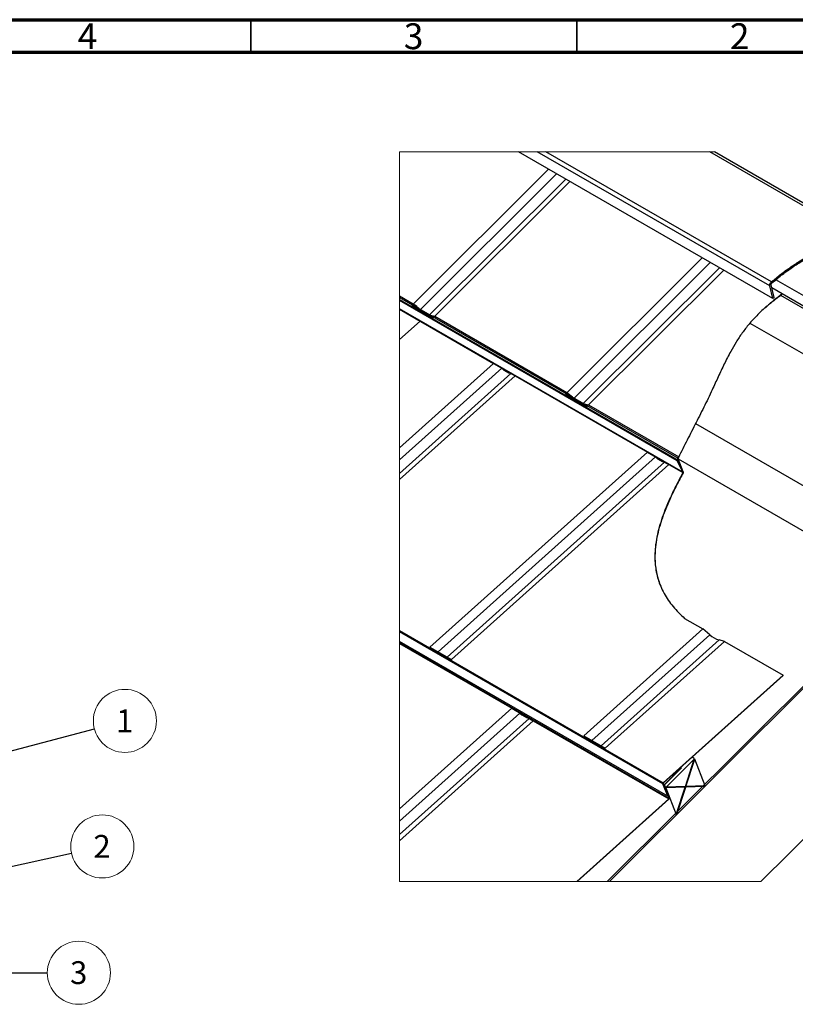
# Paper-space layout 'Sheet1' of a CAD drawing. Units: millimetres. Extents: x 2 to 402, y -15 to 272.
# Drawn here: x 216 to 335, y 121 to 272 of the extents above; entities that cross this region are included whole.
import ezdxf

# ---------------------------------------------------------------- set-up
doc = ezdxf.new("R2010")
doc.units = ezdxf.units.MM
doc.styles.add('SLDTEXTSTYLE0', font='GOTHIC.TTF', dxfattribs={"width": 0.913})
doc.styles.get("Standard").update_dxf_attribs({"font": 'GOTHIC.TTF'})
doc.dimstyles.new('SLDDIMSTYLE1', dxfattribs={"dimtxt": 0.18, "dimasz": 3.302, "dimexe": 0, "dimexo": 0.0625, "dimgap": 0, "dimtad": 0, "dimtih": 1, "dimtoh": 1, "dimdec": 0, "dimrnd": 1e-09, "dimzin": 0, "dimdsep": 46, "dimtxsty": 'Standard', "dimblk1": 'CLOSED', "dimblk2": 'CLOSED', "dimsah": 1, "dimcen": 0.09, "dimadec": 0, "dimazin": 0, "dimtfac": 3.302, "dimtdec": 0, "dimtofl": 0, "dimtmove": 0, "dimatfit": 3, "dimldrblk": 'CLOSED', "dimfxl": 1, "dimfrac": 2, "dimtolj": 1, "dimtzin": 0, "dimarcsym": 0})
doc.dimstyles.new('SLDDIMSTYLE2', dxfattribs={"dimtxt": 0.18, "dimasz": 1.016, "dimexe": 0, "dimexo": 0.0625, "dimgap": 0, "dimtad": 0, "dimtih": 1, "dimtoh": 1, "dimdec": 0, "dimrnd": 1e-09, "dimzin": 0, "dimdsep": 46, "dimtxsty": 'Standard', "dimblk1": 'DOT', "dimblk2": 'DOT', "dimsah": 1, "dimcen": 0.09, "dimadec": 0, "dimazin": 0, "dimtfac": 1.016, "dimtdec": 0, "dimtofl": 0, "dimtmove": 0, "dimatfit": 3, "dimldrblk": 'DOT', "dimfxl": 1, "dimfrac": 2, "dimtolj": 1, "dimtzin": 0, "dimarcsym": 0})

# ---------------------------------------------------------------- blocks, each defined once
blk = doc.blocks.new('SW_NOTE_0')
at = {"color": 0, "linetype": 'Continuous', "lineweight": 0}
blk.add_circle((4.68, 1.24), 4.84, dxfattribs=at)
at = {"color": 0, "linetype": 'Continuous', "lineweight": 0, "insert": (4.65, 3), "char_height": 3.5, "attachment_point": 2, "style": 'SLDTEXTSTYLE0'}
blk.add_mtext('1', dxfattribs=at)
blk = doc.blocks.new('_Closed')
at = {"color": 0, "linetype": 'ByBlock', "lineweight": -2}
for p, q in [((-1, 0.166667), (0, 0)), ((-1, 0.166667), (-1, -0.166667)), ((0, 0), (-1, -0.166667)), ((0, 0), (-1, 0))]:
    blk.add_line(p, q, dxfattribs=at)
blk = doc.blocks.new('SW_NOTE_0_1')
at = {"color": 0, "linetype": 'Continuous', "lineweight": 0}
blk.add_circle((4.73, 1.04), 4.84, dxfattribs=at)
at = {"color": 0, "linetype": 'Continuous', "lineweight": 0, "insert": (4.69, 2.8), "char_height": 3.5, "attachment_point": 2, "style": 'SLDTEXTSTYLE0'}
blk.add_mtext('2', dxfattribs=at)
blk = doc.blocks.new('_Dot')
at = {"color": 0, "linetype": 'ByBlock', "lineweight": -2}
blk.add_line((-0.5, 0), (-1, 0), dxfattribs=at)
at = {"color": 0, "linetype": 'ByBlock', "const_width": 0.5}
blk.add_lwpolyline([(-0.25, 0, 1), (0.25, 0, 1)], format="xyb", close=True, dxfattribs=at)
blk = doc.blocks.new('SW_NOTE_0_2')
at = {"color": 0, "linetype": 'Continuous', "lineweight": 0}
blk.add_circle((4.84, 0), 4.84, dxfattribs=at)
at = {"color": 0, "linetype": 'Continuous', "lineweight": 0, "insert": (4.81, 1.77), "char_height": 3.5, "attachment_point": 2, "style": 'SLDTEXTSTYLE0'}
blk.add_mtext('3', dxfattribs=at)

psp = doc.layouts.new('Sheet1')

# ---------------------------------------------------------------- linework, layer by layer
at = {"color": 7, "linetype": 'Continuous', "lineweight": 70}
for p, q in [((1.7897, 271.9532), (401.7897, 271.9532)), ((6.7897, 266.9532), (396.7897, 266.9532))]:
    psp.add_line(p, q, dxfattribs=at)
at = {"color": 7, "linetype": 'Continuous', "lineweight": 35}
for p, q in [((251.7897, 266.9532), (251.7897, 271.9532)), ((301.7897, 266.9532), (301.7897, 271.9532))]:
    psp.add_line(p, q, dxfattribs=at)
at = {"color": 7, "linetype": 'Continuous', "lineweight": 25}
for p, q in [((331.8508, 229.1695), (292.8342, 251.6877)), ((331.3479, 231.1264), (295.7221, 251.6877)), ((331.6064, 231.7212), (297.0111, 251.6877)), ((344.092, 239.0328), (322.1653, 251.6877)), ((344.7736, 239.0444), (322.8671, 251.6877)), ((297.4267, 249.0371), (276.4574, 228.1204)), ((298.6728, 248.318), (277.8147, 227.5121)), ((300.0734, 247.5096), (279.2153, 226.7038)), ((300.7265, 247.1326), (279.7573, 226.2159)), ((320.9969, 235.4337), (300.0277, 214.5169)), ((322.243, 234.7145), (301.385, 213.9087)), ((323.6436, 233.9062), (302.7856, 213.1004)), ((324.2967, 233.5292), (303.3275, 212.6125)), ((331.8508, 229.1695), (331.3479, 231.1264)), ((332.0596, 229.3155), (331.5586, 231.2714)), ((368.7317, 211.0484), (332.3089, 232.0697)), ((361.3959, 213.6548), (331.6777, 230.8065)), ((361.0246, 213.4844), (333.0357, 229.6381)), ((274.5982, 229.5708), (277.2157, 228.0602)), ((274.5982, 229.5708), (276.6971, 228.3595)), ((274.5982, 229.3546), (277.0783, 227.9232)), ((274.5982, 229.3546), (317.3155, 204.7005)), ((274.5982, 229.0396), (317.1962, 204.4544)), ((317.1803, 204.2752), (274.5982, 228.8512)), ((276.4574, 228.1204), (279.7573, 226.2159)), ((276.6971, 228.3595), (276.5686, 228.2313)), ((276.5686, 228.2313), (279.8685, 226.3268)), ((332.0596, 229.3155), (331.8508, 229.1695)), ((318.0157, 202.5507), (274.5982, 227.6089)), ((274.5982, 227.5388), (277.7593, 225.7143)), ((274.5982, 227.5388), (289.0259, 219.2119)), ((277.2157, 228.0602), (277.0783, 227.9232)), ((277.2302, 228.0225), (277.1203, 227.9129)), ((277.175, 227.9675), (277.5297, 227.6766)), ((277.2157, 228.0602), (277.2302, 228.0225)), ((279.3647, 226.6176), (279.9969, 226.455)), ((274.5982, 222.8775), (277.7593, 225.7143)), ((279.9969, 226.455), (279.8685, 226.3268)), ((279.9969, 226.455), (300.2673, 214.756)), ((365.2986, 204.0424), (328.346, 225.3695)), ((289.0259, 219.2119), (274.5982, 206.2641)), ((289.0259, 219.2119), (292.3257, 217.3074)), ((290.2657, 218.469), (274.5982, 204.4086)), ((291.6663, 217.6606), (274.5982, 202.3433)), ((290.2657, 218.469), (290.1714, 218.5508)), ((291.7423, 217.6441), (291.6663, 217.6606)), ((292.3257, 217.3074), (274.5982, 201.3983)), ((292.3257, 217.3074), (312.5961, 205.6085)), ((300.0277, 214.5169), (303.3275, 212.6125)), ((300.2673, 214.756), (300.1389, 214.6279)), ((300.1389, 214.6279), (303.4387, 212.7234)), ((300.2673, 214.756), (301.0999, 214.0732)), ((302.935, 213.0141), (303.5672, 212.8515)), ((303.5672, 212.8515), (303.4387, 212.7234)), ((303.5672, 212.8515), (317.3977, 204.8693)), ((376.049, 209.1713), (306.4351, 139.7317)), ((377.0012, 209.7735), (306.7836, 139.7317)), ((376.1457, 208.9202), (306.7836, 139.7317)), ((352.4524, 191.2283), (320.0026, 209.9565)), ((312.5961, 205.6085), (279.2604, 175.692)), ((312.5961, 205.6085), (315.896, 203.704)), ((313.8359, 204.8655), (280.5187, 174.9658)), ((315.2365, 204.0572), (281.9193, 174.1574)), ((313.8359, 204.8655), (313.7417, 204.9473)), ((315.3125, 204.0407), (315.2365, 204.0572)), ((318.0157, 202.5507), (317.1803, 204.2752)), ((318.0382, 202.6026), (317.2028, 204.3271)), ((317.2969, 204.5271), (317.2725, 204.5412)), ((318.0571, 202.5536), (317.2969, 204.5271)), ((317.3155, 204.7005), (317.3977, 204.8693)), ((318.0809, 202.6026), (317.3207, 204.5762)), ((317.33, 204.6629), (317.4122, 204.8317)), ((348.0226, 186.8096), (317.344, 204.5156)), ((315.896, 203.704), (282.5602, 173.7875)), ((315.896, 203.704), (318.046, 202.4631)), ((318.0382, 202.6026), (318.0157, 202.5507)), ((318.0571, 202.5536), (318.025, 202.5721)), ((377.0012, 186.5988), (330.0164, 139.7317)), ((318.3071, 180.1032), (321.1049, 178.4884)), ((321.1049, 178.4884), (302.8306, 162.0886)), ((322.1848, 177.6021), (321.1049, 178.4884)), ((274.5982, 178.235), (315.0341, 154.8977)), ((314.977, 154.7368), (274.5982, 178.0412)), ((322.1848, 177.6021), (304.089, 161.3623)), ((323.5854, 176.7937), (305.4896, 160.554)), ((324.4047, 176.5839), (323.5854, 176.7937)), ((315.7195, 152.8093), (274.5982, 176.5422)), ((315.9264, 152.4938), (274.5982, 176.3462)), ((274.5982, 176.2493), (291.8091, 166.3161)), ((279.2604, 175.692), (282.5602, 173.7875)), ((324.4047, 176.5839), (306.1305, 160.1841)), ((324.4047, 176.5839), (333.4085, 171.3874)), ((333.4085, 171.3874), (315.0341, 154.8977)), ((333.4231, 171.3496), (315.0454, 154.857)), ((333.4231, 171.3496), (333.4085, 171.3874)), ((291.8091, 166.3161), (274.5982, 150.8706)), ((291.8091, 166.3161), (295.1089, 164.4116)), ((293.0488, 165.5732), (274.5982, 149.0151)), ((294.4494, 164.7648), (274.5982, 146.9498)), ((293.0488, 165.5732), (292.9546, 165.655)), ((294.5255, 164.7484), (294.4494, 164.7648)), ((295.1089, 164.4116), (274.5982, 146.0048)), ((295.1089, 164.4116), (315.8978, 152.4134)), ((302.8306, 162.0886), (306.1305, 160.1841)), ((319.7608, 158.6185), (319.4419, 158.8026)), ((319.7608, 158.6185), (319.6809, 158.5389)), ((319.7773, 158.5758), (319.7608, 158.6185)), ((317.795, 157.1939), (315.2168, 154.6222)), ((317.8095, 157.1562), (315.2313, 154.5846)), ((319.7752, 158.4844), (315.4879, 154.2079)), ((317.7064, 157.245), (317.795, 157.1939)), ((317.795, 157.1939), (317.8095, 157.1562)), ((318.4234, 154.3213), (319.7752, 158.4844)), ((318.5088, 154.3246), (319.8715, 158.5213)), ((319.6809, 158.5389), (319.7752, 158.4844)), ((319.752, 158.4978), (319.7773, 158.5758)), ((319.7773, 158.5758), (319.8715, 158.5213)), ((321.4446, 154.4379), (319.8715, 158.5213)), ((315.7195, 152.8093), (314.977, 154.7368)), ((315.7594, 152.8491), (315.0169, 154.7766)), ((315.0362, 154.7265), (315.2168, 154.6222)), ((315.1661, 154.4674), (315.1274, 154.4897)), ((315.206, 154.5071), (315.1661, 154.4674)), ((315.1661, 154.4674), (315.9264, 152.4938)), ((315.206, 154.5071), (315.9662, 152.5336)), ((315.2313, 154.5846), (315.2168, 154.6222)), ((315.331, 154.1999), (315.3225, 154.2048)), ((315.3937, 154.2624), (315.331, 154.1999)), ((315.331, 154.1999), (315.3538, 154.1407)), ((318.2896, 154.254), (315.3538, 154.1407)), ((315.3538, 154.1407), (315.4481, 154.0863)), ((315.3937, 154.2624), (315.4879, 154.2079)), ((318.3838, 154.1996), (315.4481, 154.0863)), ((315.4481, 154.0863), (317.0211, 150.0028)), ((318.4234, 154.3213), (315.4879, 154.2079)), ((317.0211, 150.0028), (318.3838, 154.1996)), ((317.1175, 150.0397), (321.4047, 154.3162)), ((317.1175, 150.0397), (318.4693, 154.2029)), ((318.2896, 154.254), (318.3838, 154.1996)), ((318.3606, 154.213), (318.375, 154.2573)), ((320.9479, 154.3566), (318.375, 154.2573)), ((318.375, 154.2573), (318.4693, 154.2029)), ((318.4377, 154.3656), (318.5088, 154.3246)), ((321.4047, 154.3162), (318.4693, 154.2029)), ((321.4446, 154.4379), (318.5088, 154.3246)), ((315.7594, 152.8491), (315.7195, 152.8093)), ((301.7667, 139.7317), (315.8978, 152.4134)), ((301.8233, 139.7317), (315.9092, 152.3727)), ((315.8978, 152.4134), (315.9092, 152.3727)), ((315.9264, 152.4938), (315.9662, 152.5336))]:
    psp.add_line(p, q, dxfattribs=at)
at = {"color": 7, "linetype": 'Continuous', "lineweight": 18, "flags": 128}
psp.add_lwpolyline([(322.8671, 251.6877), (322.1653, 251.6877), (297.0111, 251.6877), (295.7221, 251.6877), (292.8342, 251.6877), (274.5982, 251.6877), (274.5982, 229.5708), (274.5982, 229.5708), (274.5982, 229.3546), (274.5982, 229.3546), (274.5982, 229.0396), (274.5982, 228.8512), (274.5982, 227.6089), (274.5982, 227.5388), (274.5982, 227.5388), (274.5982, 222.8775), (274.5982, 206.2641), (274.5982, 204.4086), (274.5982, 202.3433), (274.5982, 201.3983), (274.5982, 178.235), (274.5982, 178.0412), (274.5982, 176.5422), (274.5982, 176.3462), (274.5982, 176.2493), (274.5982, 150.8706), (274.5982, 149.0151), (274.5982, 146.9498), (274.5982, 146.0048), (274.5982, 139.7317), (301.7667, 139.7317), (301.8233, 139.7317), (306.4351, 139.7317), (306.7836, 139.7317), (306.7836, 139.7317), (330.0164, 139.7317)], dxfattribs=at)
at = {"color": 7, "linetype": 'Continuous', "lineweight": 25}
for centre, radius, start, end in [((277.2022, 227.7932), 0.1796, 133.600027, 179.672617), ((277.6937, 225.7863), 0.0975, 312.37565, 348.699806), ((292.6545, 220.9905), 3.4734, 226.547775, 253.470298), ((316.2244, 207.3864), 3.4727, 226.544625, 253.472885), ((324.8819, 180.6576), 4.0756, 228.565969, 251.451822), ((295.4373, 168.0941), 3.4727, 226.544983, 253.472808), ((315.14, 154.7695), 0.1663, 129.584968, 191.35859), ((315.0984, 154.7929), 0.0831, 129.586918, 191.356639), ((315.3269, 154.5005), 0.1641, 132.099795, 191.634662), ((315.2864, 154.5237), 0.0821, 132.110612, 191.634466), ((315.8448, 152.4775), 0.0832, 309.593683, 11.349875), ((315.8032, 152.5008), 0.1662, 309.58413, 11.364456)]:
    psp.add_arc(centre, radius, start, end, dxfattribs=at)
for points, knots in [([(331.6064, 231.7212), (332.0832, 232.1159), (333.0403, 232.9081), (334.5537, 234.0036), (336.1349, 235.0489), (337.783, 236.0346), (339.4904, 236.9611), (341.1182, 237.7597), (342.6526, 238.4507), (343.6122, 238.8388), (344.092, 239.0328)], [0, 0, 0, 0, 0.12775917, 0.25640226, 0.38544336, 0.51895119, 0.65270125, 0.78633562, 0.8931711, 1, 1, 1, 1]), ([(331.6888, 231.5683), (332.1663, 231.9629), (333.1246, 232.755), (334.6398, 233.8504), (336.2228, 234.8954), (337.8727, 235.8807), (339.5818, 236.8068), (341.2104, 237.6045), (342.7445, 238.2944), (343.7034, 238.6815), (344.1828, 238.875)], [0, 0, 0, 0, 0.127813297, 0.256509926, 0.385600327, 0.519155723, 0.652950734, 0.786627575, 0.893317803, 1, 1, 1, 1]), ([(331.3479, 231.1264), (331.3426, 231.1716), (331.3311, 231.2692), (331.3781, 231.421), (331.4607, 231.5705), (331.5458, 231.6682), (331.5988, 231.7145), (331.6064, 231.7212)], [0, 0, 0, 0, 0.19972481, 0.43168666, 0.68809688, 0.95518287, 1, 1, 1, 1]), ([(331.5586, 231.2714), (331.556, 231.294), (331.5503, 231.3427), (331.5742, 231.4183), (331.6157, 231.4929), (331.6584, 231.5417), (331.685, 231.5649), (331.6888, 231.5683)], [0, 0, 0, 0, 0.19933715, 0.43082582, 0.68720414, 0.95478906, 1, 1, 1, 1]), ([(333.2888, 229.8767), (332.8591, 229.5614), (331.9587, 228.9008), (330.6461, 227.7909), (329.362, 226.5714), (328.1776, 225.2731), (327.1265, 223.9176), (326.1968, 222.5145), (325.2777, 220.9258), (324.3707, 219.1418), (323.4519, 217.1665), (322.4418, 214.9361), (321.2571, 212.4792), (319.8958, 209.8055), (318.5189, 207.1381), (317.6356, 205.3458), (317.1962, 204.4544)], [0, 0, 0, 0, 0.05245626, 0.10992976, 0.16910193, 0.22669748, 0.2827826, 0.33780794, 0.39228493, 0.46339904, 0.53476815, 0.60676076, 0.70446057, 0.80327791, 0.902153, 1, 1, 1, 1]), ([(333.3254, 229.8556), (332.89, 229.5334), (331.9853, 228.8641), (331.1052, 228.1522), (330.6796, 227.747), (330.677, 227.7445)], [0, 0, 0, 0, 0.479665572, 0.996774721, 1, 1, 1, 1]), ([(317.1803, 204.2752), (317.1772, 204.2839), (317.1704, 204.3033), (317.169, 204.3368), (317.1718, 204.3743), (317.1799, 204.4147), (317.1907, 204.4409), (317.1962, 204.4544)], [0, 0, 0, 0, 0.14930511, 0.33299405, 0.54033201, 0.76265202, 1, 1, 1, 1]), ([(317.2028, 204.3271), (317.2012, 204.3315), (317.1978, 204.3411), (317.1971, 204.3579), (317.1985, 204.3767), (317.2026, 204.3969), (317.208, 204.4099), (317.2107, 204.4167)], [0, 0, 0, 0, 0.14934979, 0.33305619, 0.54042788, 0.76270162, 1, 1, 1, 1]), ([(317.2969, 204.5271), (317.2943, 204.5366), (317.2885, 204.5575), (317.2883, 204.5925), (317.2926, 204.6308), (317.3014, 204.6677), (317.3111, 204.6904), (317.3155, 204.7005)], [0, 0, 0, 0, 0.16569811, 0.3638483, 0.58367734, 0.81493773, 1, 1, 1, 1]), ([(317.3207, 204.5762), (317.3194, 204.5809), (317.3165, 204.5914), (317.3164, 204.6088), (317.3185, 204.628), (317.3229, 204.6465), (317.3278, 204.6578), (317.33, 204.6629)], [0, 0, 0, 0, 0.165637448, 0.363817524, 0.58377513, 0.814974741, 1, 1, 1, 1]), ([(318.046, 202.4631), (317.7085, 201.8291), (317.0371, 200.5677), (316.1101, 198.6504), (315.3447, 196.8666), (314.7441, 195.2206), (314.2958, 193.7217), (313.9622, 192.2209), (313.7746, 190.825), (313.7236, 189.5414), (313.7825, 188.374), (313.9488, 187.2249), (314.2256, 186.1032), (314.6217, 185.003), (315.1457, 183.9331), (315.7895, 182.8962), (316.5382, 181.9087), (317.3755, 180.9678), (317.9951, 180.3928), (318.3071, 180.1032)], [0, 0, 0, 0, 0.08766625, 0.17441596, 0.25987576, 0.32449986, 0.38819446, 0.45071635, 0.51198762, 0.55984683, 0.60732926, 0.65446895, 0.70135078, 0.74812103, 0.79694224, 0.84649138, 0.89686461, 0.94806116, 1, 1, 1, 1]), ([(318.0586, 202.4217), (317.7211, 201.7877), (317.0498, 200.5263), (316.123, 198.609), (315.3578, 196.8251), (314.7574, 195.1791), (314.3094, 193.6801), (313.9761, 192.1792), (313.7887, 190.7833), (313.7384, 189.4999), (313.7967, 188.3322), (313.9667, 187.1846), (314.2034, 186.1764), (314.4341, 185.5722), (314.5277, 185.3271)], [0, 0, 0, 0, 0.11954275, 0.23783553, 0.35436821, 0.44249053, 0.52934516, 0.61460125, 0.69815125, 0.76340868, 0.8281531, 0.89243211, 0.95635968, 1, 1, 1, 1]), ([(318.0571, 202.5536), (318.0584, 202.5488), (318.0613, 202.5384), (318.0614, 202.5209), (318.0593, 202.5018), (318.0546, 202.4819), (318.0488, 202.4694), (318.046, 202.4631)], [0, 0, 0, 0, 0.1581739, 0.34742408, 0.55745167, 0.7782129, 1, 1, 1, 1]), ([(318.0809, 202.6026), (318.0835, 202.5931), (318.0893, 202.5722), (318.0895, 202.5373), (318.0852, 202.499), (318.0758, 202.4593), (318.0643, 202.4343), (318.0586, 202.4217)], [0, 0, 0, 0, 0.15825595, 0.34750495, 0.55746059, 0.77829289, 1, 1, 1, 1])]:
    psp.add_open_spline(points, degree=3, knots=knots, dxfattribs=at)

# ---------------------------------------------------------------- block references
at = {"color": 7, "linetype": 'Continuous', "lineweight": 0}
for name, p in [('SW_NOTE_0', (227.803, 163.1404)), ('SW_NOTE_0_1', (224.2863, 144.0794)), ('SW_NOTE_0_2', (220.5846, 125.739))]:
    psp.add_blockref(name, p, dxfattribs=at)

# ---------------------------------------------------------------- texts
at = {"color": 7, "linetype": 'Continuous', "lineweight": 0, "char_height": 3.9687, "attachment_point": 2, "style": 'SLDTEXTSTYLE0'}
for s, insert in [('4', (226.7498, 271.4008)), ('3', (276.7498, 271.4008)), ('2', (326.7498, 271.4008))]:
    psp.add_mtext(s, dxfattribs=dict(at, insert=insert))

# ---------------------------------------------------------------- leaders
at = {"color": 7, "linetype": 'Continuous', "lineweight": 0}
for points, dimstyle in [([(180.3933, 150.5981), (227.803, 163.1404)], 'SLDDIMSTYLE1'), ([(160.6318, 130.0672), (224.2863, 144.0794)], 'SLDDIMSTYLE2'), ([(143.2768, 125.686), (220.5846, 125.739)], 'SLDDIMSTYLE2')]:
    psp.add_leader(points, dimstyle=dimstyle, dxfattribs=at)

doc.saveas('drawing.dxf')
